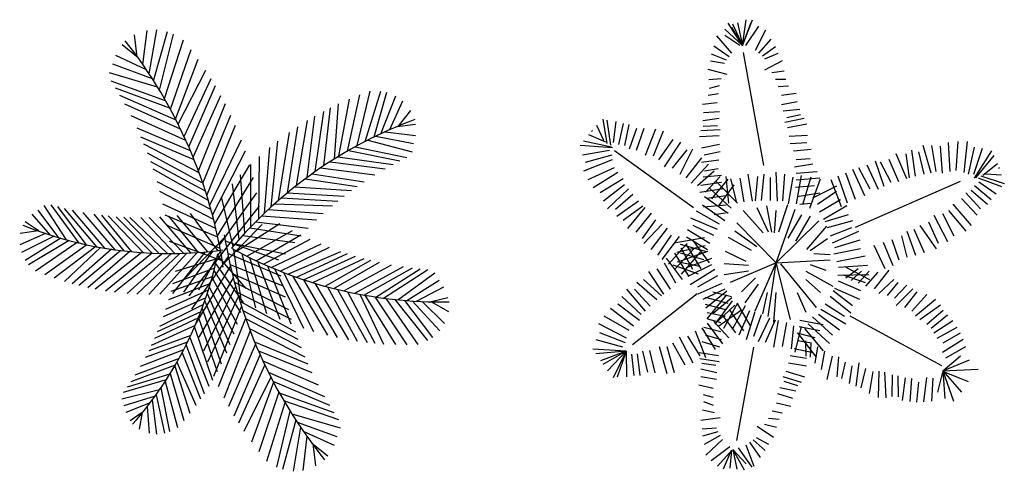
# Model space of a CAD drawing. Units: millimetres. Extents: x 205389 to 466477, y -64076 to 95525.
# Drawn here: x 212444 to 212849, y -60900 to -60714 of the extents above; entities that cross this region are included whole.
import ezdxf

# ---------------------------------------------------------------- set-up
doc = ezdxf.new("R2010")
doc.units = ezdxf.units.MM
doc.header["$LTSCALE"] = 100
doc.header["$MEASUREMENT"] = 0
doc.layers.get('0').update_dxf_attribs({"linetype": 'CONTINUOUS'})

msp = doc.modelspace()

# ---------------------------------------------------------------- linework, layer by layer
at = {"color": 86, "linetype": 'Continuous'}
for p, q in [((212740.944, -60724.82), (212745.138, -60714.28)), ((212740.944, -60724.82), (212742.526, -60714.401)), ((212740.944, -60724.82), (212733.664, -60718.134)), ((212740.944, -60724.82), (212735.128, -60715.713)), ((212740.944, -60724.82), (212736.628, -60717.347)), ((212736.812, -60715.964), (212740.944, -60724.82)), ((212738.914, -60715.527), (212740.944, -60724.82)), ((212740.944, -60724.82), (212744.411, -60715.763)), ((212742.33, -60724.945), (212747.687, -60716.903)), ((212746.259, -60726.861), (212750.55, -60718.432)), ((212736.558, -60728.039), (212730.375, -60720.882)), ((212739.827, -60724.945), (212733.749, -60720.735)), ((212747.687, -60728.005), (212752.691, -60722.264)), ((212735.446, -60729.491), (212729.214, -60725.115)), ((212749.122, -60729.156), (212754.479, -60725.324)), ((212734.328, -60730.952), (212728.209, -60728.513)), ((212749.7, -60774.163), (212741.332, -60727.827)), ((212750.189, -60730.307), (212755.554, -60728.005)), ((212733.568, -60732.325), (212727.807, -60731.373)), ((212750.189, -60734.904), (212757.342, -60731.072)), ((212734.668, -60736.789), (212726.805, -60734.78)), ((212732.161, -60738.584), (212727.12, -60739.038)), ((212753.052, -60736.047), (212758.056, -60735.282)), ((212731.417, -60741.528), (212727.251, -60742.555)), ((212754.479, -60738.728), (212758.77, -60738.728)), ((212755.554, -60741.795), (212759.844, -60741.409)), ((212731.108, -60744.764), (212726.849, -60745.415)), ((212756.981, -60745.241), (212763.06, -60744.476)), ((212730.546, -60748.451), (212724.461, -60749.163)), ((212756.981, -60749.073), (212763.421, -60747.922)), ((212731.463, -60752.172), (212724.935, -60752.595)), ((212757.695, -60751.754), (212764.488, -60750.989)), ((212758.417, -60756.351), (212766.276, -60754.813)), ((212759.13, -60754.435), (212764.848, -60753.284)), ((212683.928, -60763.886), (212681.135, -60757.82)), ((212685.403, -60765.152), (212683.708, -60755.208)), ((212686.809, -60765.782), (212685.333, -60755.637)), ((212687.991, -60764.747), (212689.05, -60756.1)), ((212690.187, -60765.608), (212692.08, -60756.918)), ((212692.541, -60765.976), (212694.441, -60757.283)), ((212731.412, -60754.946), (212724.634, -60755.828)), ((212730.66, -60757.892), (212724.832, -60758.142)), ((212759.484, -60758.645), (212767.35, -60757.116)), ((212684.836, -60764.666), (212677.769, -60761.572)), ((212679.25, -60759.871), (212678.94, -60760.221)), ((212694.565, -60767.336), (212697.475, -60758.916)), ((212697.433, -60767.832), (212700.512, -60758.922)), ((212701.135, -60769.918), (212705.404, -60759.162)), ((212704.341, -60770.243), (212708.445, -60759.983)), ((212731.325, -60762.064), (212723.32, -60762.462)), ((212731.811, -60759.581), (212723.812, -60759.969)), ((212760.197, -60762.091), (212767.704, -60761.713)), ((212687.532, -60766.98), (212674.233, -60766.001)), ((212687.17, -60766.669), (212675.583, -60764.245)), ((212706.53, -60771.916), (212712.473, -60763.512)), ((212708.88, -60774.718), (212715.679, -60764.645)), ((212731.456, -60765.581), (212724.078, -60767.01)), ((212760.558, -60765.158), (212767.35, -60764.772)), ((212818.467, -60777.411), (212815.243, -60765.923)), ((212820.608, -60776.646), (212818.82, -60765.923)), ((212823.11, -60777.411), (212822.396, -60766.309)), ((212826.326, -60776.646), (212825.612, -60764.772)), ((212828.828, -60776.26), (212829.542, -60764.394)), ((212832.044, -60777.033), (212833.479, -60764.394)), ((212833.832, -60777.798), (212836.334, -60766.688)), ((212686.291, -60768.072), (212675.144, -60769.938)), ((212687.297, -60769.971), (212676.308, -60772.961)), ((212720.872, -60791.603), (212688.32, -60768.183)), ((212712.251, -60775.355), (212718.194, -60767.76)), ((212715.277, -60777.8), (212720.556, -60767.316)), ((212717.8, -60779.295), (212724.257, -60771.019)), ((212731.84, -60768.645), (212725.152, -60769.895)), ((212761.986, -60768.217), (212769.139, -60767.453)), ((212808.459, -60779.714), (212804.168, -60769.369)), ((212808.098, -60769.369), (212809.525, -60779.327)), ((212812.027, -60778.563), (212810.6, -60767.839)), ((212815.604, -60777.798), (212813.463, -60768.604)), ((212835.982, -60777.798), (212839.55, -60767.074)), ((212836.365, -60779.406), (212843.456, -60768.113)), ((212836.809, -60779.232), (212844.376, -60770.127)), ((212687.458, -60771.909), (212675.617, -60776.558)), ((212719.82, -60781.456), (212726.942, -60773.644)), ((212731.186, -60771.957), (212724.058, -60772.926)), ((212762.346, -60774.73), (212769.853, -60773.579)), ((212763.06, -60771.671), (212768.778, -60771.285)), ((212792.011, -60773.966), (212796.662, -60783.924)), ((212799.164, -60782.773), (212795.587, -60772.436)), ((212802.019, -60781.243), (212797.729, -60772.814)), ((212805.235, -60780.857), (212801.305, -60771.671)), ((212839.672, -60778.107), (212845.714, -60773.311)), ((212846.524, -60775.416), (212846.36, -60774.977)), ((212688.28, -60775.113), (212677.46, -60780.037)), ((212689.793, -60777.143), (212679.634, -60783.332)), ((212722.512, -60782.462), (212729.288, -60776.439)), ((212732.394, -60778.367), (212724.831, -60779.046)), ((212730.969, -60775.568), (212725.325, -60776.561)), ((212725.71, -60785.214), (212731.815, -60778.749)), ((212735.324, -60789.654), (212734.234, -60778.771)), ((212745.074, -60788.827), (212743.292, -60777.77)), ((212747.115, -60778.679), (212746.201, -60788.698)), ((212748.812, -60788.532), (212749.903, -60777.769)), ((212755.344, -60788.901), (212754.863, -60776.978)), ((212757.604, -60788.652), (212758.343, -60777.805)), ((212759.861, -60789.974), (212761.733, -60779.008)), ((212763.06, -60777.411), (212771.641, -60776.646)), ((212763.167, -60789.974), (212765.218, -60778.256)), ((212765.69, -60790.176), (212769.128, -60778.796)), ((212784.151, -60789.664), (212780.214, -60778.563)), ((212787.367, -60788.135), (212783.438, -60777.411)), ((212791.297, -60786.605), (212786.293, -60775.882)), ((212793.446, -60783.924), (212788.795, -60775.117)), ((212838.977, -60778.38), (212848.558, -60781.538)), ((212840.787, -60777.67), (212847.454, -60778.042)), ((212691.974, -60779.626), (212682.499, -60785.454)), ((212692.47, -60782.196), (212683.831, -60788.796)), ((212732.343, -60781.141), (212723.828, -60782.452)), ((212728.394, -60787.84), (212735.021, -60779.882)), ((212738.93, -60789.67), (212729.972, -60780.638)), ((212731.252, -60790.773), (212737.536, -60782.189)), ((212738.455, -60788.826), (212736.23, -60779.634)), ((212741.673, -60789.194), (212739.974, -60779.349)), ((212752.469, -60788.615), (212752.511, -60779.175)), ((212762.699, -60783.16), (212770.566, -60782.395)), ((212763.06, -60780.092), (212772.708, -60779.327)), ((212768.64, -60791.672), (212772.959, -60779.707)), ((212769.93, -60787.527), (212779.678, -60782.565)), ((212781.649, -60791.202), (212777.359, -60780.092)), ((212787.375, -60799.573), (212830.621, -60780.647)), ((212836.334, -60782.395), (212843.127, -60788.135)), ((212837.762, -60779.327), (212847.417, -60782.773)), ((212838.123, -60780.857), (212845.268, -60785.84)), ((212694.148, -60783.73), (212685.506, -60791.956)), ((212695.83, -60786.078), (212688.708, -60792.275)), ((212732.984, -60783.744), (212723.434, -60785.31)), ((212735.049, -60793.887), (212725.342, -60787.01)), ((212734.069, -60786.636), (212726.247, -60787.776)), ((212736.314, -60791.694), (212727.508, -60783.709)), ((212763.421, -60786.983), (212772.708, -60785.454)), ((212771.837, -60790.145), (212779.597, -60784.738)), ((212832.758, -60785.454), (212838.837, -60791.967)), ((212834.907, -60784.302), (212841.699, -60790.051)), ((212698.18, -60788.881), (212689.372, -60795.162)), ((212691.895, -60796.657), (212700.027, -60790.734)), ((212733.632, -60796.874), (212724.528, -60790.48)), ((212734.283, -60790.521), (212724.9, -60791.258)), ((212753.052, -60801.539), (212750.91, -60790.815)), ((212755.915, -60801.508), (212759.639, -60790.172)), ((212764.488, -60790.051), (212769.139, -60789.664)), ((212772.661, -60793.277), (212781.22, -60788.124)), ((212774.236, -60796.313), (212783.894, -60790.644)), ((212827.401, -60790.051), (212834.907, -60798.858)), ((212830.977, -60787.757), (212837.409, -60794.648)), ((212700.868, -60791.496), (212693.735, -60800.13)), ((212703.387, -60793.809), (212697.11, -60801.582)), ((212731.469, -60798.346), (212721.988, -60793.027)), ((212733.982, -60793.755), (212729.373, -60794.493)), ((212749.475, -60801.925), (212741.255, -60792.732)), ((212751.624, -60801.539), (212746.973, -60791.58)), ((212754.126, -60801.925), (212754.84, -60792.732)), ((212754.84, -60814.178), (212762.609, -60792.165)), ((212759.771, -60804.095), (212765.364, -60794.479)), ((212762.868, -60805.252), (212768.891, -60794.994)), ((212784.434, -60794.536), (212774.765, -60797.317)), ((212819.534, -60794.648), (212825.252, -60805.371)), ((212823.11, -60793.883), (212827.754, -60803.069)), ((212825.612, -60792.732), (212832.758, -60801.161)), ((212705.234, -60796.47), (212699.794, -60804.207)), ((212707.922, -60798.277), (212700.462, -60806.276)), ((212730.725, -60800.495), (212719.749, -60795.816)), ((212729.234, -60802.969), (212720.724, -60798.883)), ((212754.84, -60814.178), (212738.574, -60797.733)), ((212754.84, -60814.178), (212772.365, -60796.869)), ((212767.401, -60808.759), (212775.635, -60799.063)), ((212775.866, -60799.69), (212786.292, -60796.804)), ((212813.816, -60798.858), (212820.608, -60808.43)), ((212817.392, -60797.329), (212821.322, -60806.136)), ((212703.488, -60808.721), (212710.111, -60799.949)), ((212711.616, -60802.79), (212706.011, -60811.024)), ((212727.592, -60806.237), (212718.336, -60800.637)), ((212746.864, -60807.597), (212737.76, -60801.204)), ((212777.115, -60803.128), (212785.928, -60799.745)), ((212777.891, -60805.911), (212788.827, -60801.141)), ((212806.309, -60803.069), (212808.459, -60811.876)), ((212808.459, -60801.161), (212812.027, -60811.111)), ((212811.314, -60800.387), (212815.604, -60809.968)), ((212714.992, -60803.435), (212707.858, -60812.876)), ((212718.183, -60806.191), (212710.546, -60814.683)), ((212725.409, -60803.965), (212712.871, -60806.117)), ((212725.565, -60807.268), (212713.971, -60809.898)), ((212726.255, -60809.74), (212715.502, -60806.61)), ((212723.927, -60816.656), (212717.809, -60806.526)), ((212717.962, -60803.545), (212726.621, -60808.667)), ((212727.386, -60814.244), (212720.669, -60805.007)), ((212744.701, -60809.069), (212735.22, -60803.751)), ((212768.778, -60809.195), (212775.931, -60804.22)), ((212778.942, -60807.927), (212789.318, -60804.684)), ((212794.874, -60806.901), (212799.517, -60816.473)), ((212798.803, -60805.749), (212802.733, -60815.33)), ((212802.38, -60804.607), (212805.235, -60813.027)), ((212713.032, -60810.208), (212718.712, -60819.618)), ((212721.04, -60808.317), (212713.073, -60816.993)), ((212726.635, -60809.563), (212715.432, -60813.565)), ((212725.128, -60812.97), (212715.506, -60810.284)), ((212723.57, -60809.808), (212715.761, -60818.8)), ((212720.503, -60816.947), (212715.78, -60808.179)), ((212742.466, -60813.693), (212733.957, -60809.606)), ((212770.213, -60810.346), (212776.998, -60810.733)), ((212778.528, -60810.51), (212789.427, -60808.279)), ((212779.727, -60813.591), (212791.391, -60811.254)), ((212713.501, -60822.574), (212708.891, -60814.315)), ((212716.362, -60821.055), (212709.77, -60812.326)), ((212722.822, -60818.903), (212712.522, -60815.221)), ((212723.417, -60815.72), (212714.158, -60813.788)), ((212728.267, -60812.437), (212717.807, -60816.224)), ((212728.232, -60815.053), (212718.435, -60819.766)), ((212743.404, -60815.33), (212733.396, -60814.557)), ((212754.84, -60814.178), (212735.898, -60822.221)), ((212746.186, -60833.963), (212754.84, -60814.178)), ((212751.576, -60836.193), (212754.84, -60814.178)), ((212754.84, -60814.178), (212776.998, -60813.027)), ((212754.84, -60814.557), (212760.558, -60837.541)), ((212756.628, -60814.557), (212771.28, -60832.558)), ((212768.778, -60814.943), (212775.217, -60817.237)), ((212780.453, -60816.016), (212792.305, -60815.094)), ((212708.644, -60827.07), (212702.442, -60817.744)), ((212711.389, -60825.029), (212705.949, -60816.649)), ((212729.564, -60816.896), (212719.434, -60823.2)), ((212730.735, -60819.537), (212722.505, -60824.161)), ((212743.404, -60817.624), (212733.396, -60819.153)), ((212766.99, -60817.624), (212778.073, -60823.75)), ((212780.129, -60819.308), (212792.846, -60818.994)), ((212782.388, -60819.102), (212791.314, -60822.23)), ((212783.394, -60816.024), (212793.123, -60821.023)), ((212783.438, -60820.305), (212788.442, -60816.473)), ((212785.579, -60821.456), (212789.869, -60817.624)), ((212788.442, -60822.599), (212793.085, -60817.624)), ((212791.658, -60823.75), (212796.662, -60818.011)), ((212795.226, -60824.902), (212801.305, -60817.237)), ((212705.7, -60829.392), (212697.59, -60822.234)), ((212700.253, -60821.008), (212707.729, -60827.741)), ((212732.469, -60822.757), (212722.571, -60827.123)), ((212746.259, -60820.305), (212740.541, -60826.053)), ((212747.334, -60822.986), (212741.969, -60830.642)), ((212766.99, -60821.07), (212773.069, -60826.431)), ((212780.331, -60821.604), (212789.519, -60825.528)), ((212797.015, -60826.818), (212803.094, -60821.07)), ((212800.591, -60827.583), (212804.882, -60822.221)), ((212803.454, -60828.734), (212808.459, -60823.372)), ((212701.157, -60834.099), (212693.412, -60825.023)), ((212722.27, -60826.984), (212695.759, -60847.911)), ((212703.073, -60831.937), (212696.63, -60825.037)), ((212724.738, -60829.099), (212733.902, -60824.946)), ((212734.571, -60825.863), (212725.836, -60832.872)), ((212734.361, -60827.371), (212726.315, -60837.225)), ((212736.424, -60828.201), (212728.765, -60826.248)), ((212749.283, -60835.119), (212751.264, -60826.431)), ((212753.816, -60838.627), (212754.84, -60826.431)), ((212763.421, -60826.431), (212766.99, -60834.474)), ((212786.2, -60831.886), (212778.286, -60825.674)), ((212778.79, -60824.658), (212789.041, -60829.17)), ((212804.168, -60831.793), (212810.961, -60824.902)), ((212807.737, -60832.558), (212812.741, -60826.053)), ((212810.6, -60834.096), (212816.679, -60827.196)), ((212698.57, -60837.955), (212689.748, -60831.179)), ((212699.329, -60835.451), (212691.419, -60827.993)), ((212735.043, -60830.963), (212725.709, -60828.406)), ((212734.133, -60833.485), (212725.802, -60831.29)), ((212736.569, -60828.638), (212728.847, -60834.978)), ((212736.647, -60829.761), (212729.627, -60839.355)), ((212737.838, -60831.618), (212730.943, -60838.093)), ((212738.96, -60830.79), (212733.136, -60841.163)), ((212738.79, -60830.931), (212744.153, -60840.12)), ((212774.95, -60830.981), (212782.851, -60836.146)), ((212777.006, -60827.956), (212785.449, -60834.721)), ((212812.027, -60836.004), (212820.247, -60829.112)), ((212813.816, -60837.541), (212822.396, -60831.415)), ((212696.144, -60840.2), (212686.68, -60832.993)), ((212733.894, -60836.249), (212726.443, -60834.782)), ((212740.105, -60833.932), (212731.178, -60840.255)), ((212735.645, -60833.553), (212741.412, -60842.154)), ((212742.079, -60831.887), (212736.673, -60841.609)), ((212743.769, -60833.883), (212739.472, -60843.869)), ((212745.984, -60834.399), (212742.48, -60845.805)), ((212748.601, -60835.623), (212745.427, -60844.513)), ((212772.128, -60835.271), (212780.832, -60841.786)), ((212773.148, -60833.239), (212783.417, -60839.314)), ((212816.679, -60839.457), (212823.471, -60833.709)), ((212818.467, -60840.987), (212825.252, -60835.625)), ((212693.28, -60845.164), (212681.983, -60839.316)), ((212694.429, -60842.063), (212684.177, -60836.046)), ((212726.456, -60839.016), (212732.731, -60847.523)), ((212732.183, -60838.883), (212726.674, -60837.305)), ((212729.237, -60838.294), (212735.354, -60844.985)), ((212732.703, -60835.887), (212738.106, -60842.949)), ((212752.022, -60836.915), (212747.421, -60846.705)), ((212750.353, -60846.773), (212754.54, -60837.625)), ((212755.647, -60837.877), (212753.658, -60848.899)), ((212758.976, -60838.66), (212757.311, -60848.511)), ((212764.571, -60837.742), (212774.086, -60839.513)), ((212767.995, -60839.223), (212776.718, -60847.312)), ((212769.791, -60836.448), (212777.979, -60843.978)), ((212785.048, -60835.949), (212822.713, -60856.373)), ((212819.534, -60842.903), (212827.401, -60837.92)), ((212692.919, -60847.075), (212682.298, -60842.965)), ((212721.559, -60842.183), (212725.725, -60853.156)), ((212724.223, -60840.957), (212729.79, -60849.856)), ((212732.021, -60842.497), (212725.033, -60840.787)), ((212761.89, -60840.075), (212760.938, -60849.485)), ((212765.118, -60840.333), (212762.534, -60850.961)), ((212763.3, -60843), (212770.645, -60844.93)), ((212763.595, -60842.895), (212771.293, -60853.022)), ((212764.291, -60840.408), (212772.745, -60842.067)), ((212766.454, -60841.231), (212774.139, -60850.301)), ((212820.969, -60845.197), (212829.189, -60840.6)), ((212823.471, -60847.113), (212830.617, -60842.903)), ((212691.722, -60848.86), (212680.828, -60845.851)), ((212712.25, -60847.131), (212717.292, -60856.104)), ((212714.878, -60844.586), (212720.598, -60855.308)), ((212718.297, -60844.301), (212723.422, -60852.471)), ((212731.623, -60848.867), (212724.434, -60846.673)), ((212732.325, -60845.859), (212725.805, -60843.916)), ((212763.69, -60846.117), (212769.336, -60847.1)), ((212766.823, -60846.214), (212766.952, -60852.516)), ((212769.059, -60847.169), (212768.743, -60852.912)), ((212823.11, -60850.946), (212831.691, -60845.584)), ((212693.157, -60850.491), (212679.515, -60849.673)), ((212693.157, -60850.491), (212680.676, -60851.559)), ((212693.157, -60850.491), (212682.574, -60854.444)), ((212693.157, -60850.491), (212683.598, -60855.909)), ((212693.157, -60850.491), (212685.534, -60858.524)), ((212693.157, -60850.491), (212687.823, -60861.388)), ((212693.157, -60850.491), (212689.483, -60861.129)), ((212693.157, -60850.491), (212693.228, -60861.053)), ((212695.343, -60851.714), (212696.326, -60860.552)), ((212697.722, -60851.591), (212698.713, -60860.434)), ((212699.876, -60850.447), (212701.899, -60859.124)), ((212702.78, -60850.251), (212704.921, -60859.431)), ((212706.678, -60848.559), (212709.811, -60859.699)), ((212709.9, -60848.567), (212712.92, -60859.197)), ((212731.124, -60852.35), (212723.205, -60851.117)), ((212745.516, -60848.905), (212738.546, -60887.271)), ((212762.26, -60849.439), (212769.294, -60850.948)), ((212771.739, -60848.692), (212770.75, -60855.425)), ((212774.646, -60850.486), (212773.285, -60857.978)), ((212824.538, -60853.24), (212832.758, -60848.643)), ((212731.348, -60854.87), (212723.433, -60853.647)), ((212730.026, -60856.43), (212724.257, -60855.571)), ((212759.841, -60855.345), (212767.266, -60856.507)), ((212760.52, -60852.332), (212767.235, -60853.427)), ((212777.773, -60852.555), (212775.579, -60862.088)), ((212780.386, -60852.757), (212779.689, -60861.094)), ((212783.216, -60855.073), (212781.705, -60861.772)), ((212788.738, -60855.24), (212787.594, -60864.848)), ((212823.345, -60858.56), (212830.617, -60852.475)), ((212823.345, -60858.56), (212834.193, -60854.005)), ((212730.465, -60859.439), (212723.817, -60857.851)), ((212758.77, -60858.697), (212766.434, -60861.041)), ((212785.902, -60856.592), (212784.837, -60863.848)), ((212791.563, -60857.551), (212789.604, -60865.521)), ((212794.551, -60858.828), (212792.955, -60867.884)), ((212796.933, -60858.752), (212796.68, -60869.476)), ((212799.251, -60859.189), (212799.82, -60869.718)), ((212823.345, -60858.56), (212821.148, -60867.408)), ((212823.223, -60858.691), (212833.713, -60862.933)), ((212823.345, -60858.56), (212837.774, -60857.912)), ((212823.345, -60858.56), (212830.904, -60867.349)), ((212823.345, -60858.56), (212827.643, -60871.079)), ((212823.345, -60858.56), (212824.057, -60869.991)), ((212730.226, -60862.203), (212723.778, -60861.099)), ((212757.469, -60860.867), (212765.124, -60863.219)), ((212757.978, -60862.847), (212763.545, -60864.591)), ((212802.535, -60860.23), (212802.283, -60869.125)), ((212804.846, -60860.673), (212804.892, -60869.32)), ((212807.763, -60861.466), (212806.611, -60870.707)), ((212810.451, -60861.785), (212809.798, -60871.181)), ((212813.251, -60863.231), (212812.49, -60871.49)), ((212816.563, -60861.271), (212815.373, -60871.319)), ((212819.247, -60861.583), (212818.595, -60870.979)), ((212728.925, -60865.807), (212722.948, -60864.462)), ((212755.28, -60867.955), (212761.564, -60869.774)), ((212756.27, -60865.363), (212762.946, -60866.835)), ((212729.097, -60869.533), (212724.931, -60868.439)), ((212729.067, -60872.783), (212725.031, -60871.326)), ((212754.879, -60871.766), (212760.844, -60873.163)), ((212729.499, -60875.789), (212724.532, -60874.809)), ((212753.099, -60875.043), (212757.325, -60875.877)), ((212731.803, -60877.836), (212723.774, -60879.012)), ((212751.709, -60877.981), (212755.976, -60878.43)), ((212730.242, -60882.16), (212724.414, -60882.504)), ((212730.854, -60883.605), (212724.514, -60885.391)), ((212747.042, -60881.335), (212753.755, -60885.895)), ((212750.009, -60880.498), (212754.906, -60881.782)), ((212731.814, -60885.176), (212725.157, -60888.875)), ((212732.768, -60886.736), (212725.87, -60893.207)), ((212743.832, -60887.935), (212748.208, -60894.167)), ((212745.38, -60886.94), (212750.306, -60891.312)), ((212746.561, -60885.907), (212751.655, -60888.758)), ((212735.813, -60889.872), (212728.043, -60895.618)), ((212735.803, -60892.189), (212730.737, -60897.802)), ((212733.189, -60898.904), (212736.475, -60891.153)), ((212736.475, -60891.153), (212735.689, -60898.511)), ((212737.026, -60890.956), (212742.454, -60896.747)), ((212737.026, -60890.956), (212741.651, -60899.222)), ((212737.026, -60890.956), (212738.596, -60898.956)), ((212739.21, -60890.169), (212744.751, -60898.183)), ((212742.292, -60888.922), (212745.677, -60897.754))]:
    msp.add_line(p, q, dxfattribs=at)
at = {"color": 3, "linetype": 'Continuous'}
for p, q in [((212497.066, -60736.476), (212500.299, -60718.418)), ((212492.134, -60729.596), (212491.02, -60720.562)), ((212494.549, -60732.758), (212496.347, -60718.679)), ((212498.951, -60739.384), (212504.604, -60719.164)), ((212501.318, -60743.204), (212507.172, -60720.173)), ((212492.552, -60729.933), (212486.016, -60724.66)), ((212503.353, -60746.65), (212511.236, -60722.616)), ((212505.824, -60751.064), (212514.343, -60726.521)), ((212495.98, -60734.849), (212483.353, -60728.946)), ((212507.963, -60755.113), (212517.312, -60730.528)), ((212498.439, -60738.583), (212482.217, -60732.573)), ((212500.573, -60741.98), (212480.8, -60736.062)), ((212509.025, -60757.212), (212520.394, -60735.015)), ((212511.47, -60762.298), (212522.575, -60738.424)), ((212503.875, -60747.561), (212481.452, -60739.545)), ((212505.624, -60750.697), (212483.296, -60742.464)), ((212513.392, -60766.581), (212524.368, -60741.39)), ((212508.186, -60755.55), (212485.098, -60745.46)), ((212515.17, -60770.804), (212526.625, -60745.369)), ((212578.642, -60768.266), (212583.705, -60745.198)), ((212582.655, -60766.02), (212587.968, -60743.648)), ((212585.87, -60764.316), (212592.279, -60743.686)), ((212589.52, -60762.481), (212594.749, -60744.124)), ((212592.362, -60761.123), (212598.44, -60745.593)), ((212510.055, -60759.309), (212487.141, -60749.053)), ((212517.349, -60776.393), (212528.422, -60748.763)), ((212568.928, -60774.289), (212571.668, -60750.509)), ((212573.239, -60771.51), (212574.979, -60748.904)), ((212575.06, -60770.388), (212579.499, -60746.892)), ((212596.08, -60759.438), (212601.378, -60747.673)), ((212512.213, -60763.92), (212489.661, -60753.816)), ((212519.14, -60781.41), (212530.735, -60753.481)), ((212562.017, -60779.122), (212565.229, -60753.967)), ((212565.402, -60776.694), (212568.869, -60751.956)), ((212599.455, -60758.135), (212604.611, -60751.664)), ((212514.06, -60768.135), (212492.121, -60758.89)), ((212520.801, -60786.49), (212532.616, -60757.671)), ((212553.9, -60785.454), (212558.188, -60758.3)), ((212557.673, -60782.418), (212562.223, -60755.743)), ((212598.97, -60758.198), (212606.541, -60757.218)), ((212515.579, -60771.815), (212493.744, -60762.517)), ((212550.199, -60788.602), (212554.739, -60760.653)), ((212590.297, -60762.104), (212605.725, -60765.156)), ((212593.978, -60760.379), (212606.568, -60761.805)), ((212517.665, -60777.248), (212494.956, -60765.397)), ((212522.021, -60790.557), (212535.029, -60763.641)), ((212544.497, -60793.806), (212546.658, -60766.833)), ((212547.32, -60791.174), (212550.032, -60764.132)), ((212581.818, -60766.478), (212603.004, -60770.923)), ((212587.029, -60763.722), (212605.165, -60768.533)), ((212519.14, -60781.41), (212496.453, -60769.197)), ((212523.154, -60794.649), (212536.64, -60768.113)), ((212542.158, -60796.077), (212542.422, -60770.491)), ((212574.68, -60770.62), (212597.368, -60773.774)), ((212578.971, -60768.077), (212600.188, -60772.308)), ((212520.234, -60784.702), (212497.741, -60772.725)), ((212524.042, -60798.123), (212538.508, -60773.98)), ((212538.908, -60799.372), (212538.853, -60773.83)), ((212571.445, -60772.645), (212594.077, -60775.587)), ((212521.447, -60788.604), (212498.754, -60775.699)), ((212536.416, -60802.018), (212534.716, -60778.028)), ((212564.146, -60777.581), (212585.542, -60780.843)), ((212567.581, -60775.193), (212589.86, -60778.081)), ((212522.5, -60792.244), (212500.37, -60780.909)), ((212525.195, -60803.083), (212539.935, -60779.163)), ((212534.109, -60804.566), (212531.311, -60781.781)), ((212557.022, -60782.93), (212580.252, -60784.539)), ((212561.22, -60779.711), (212582.56, -60782.883)), ((212523.598, -60796.352), (212501.475, -60784.897)), ((212526.01, -60806.996), (212541.4, -60785.478)), ((212531.58, -60807.478), (212526.898, -60787.112)), ((212553.9, -60785.454), (212577.286, -60786.772)), ((212463.169, -60804.761), (212453.958, -60790.607)), ((212468.311, -60806.065), (212456.843, -60790.315)), ((212471.177, -60806.714), (212459.559, -60791.088)), ((212524.502, -60800.033), (212502.746, -60790.09)), ((212526.707, -60810.712), (212542.434, -60790.956)), ((212548.693, -60789.933), (212572.413, -60790.717)), ((212551.488, -60787.486), (212574.611, -60788.894)), ((212456.51, -60802.802), (212448.962, -60794.254)), ((212460.01, -60803.87), (212451.546, -60792.525)), ((212475.577, -60807.604), (212462.327, -60791.811)), ((212478.96, -60808.203), (212465.619, -60792.585)), ((212483.078, -60808.832), (212469.94, -60793.463)), ((212486.812, -60809.309), (212474.49, -60794.223)), ((212490.051, -60809.652), (212477.712, -60794.66)), ((212494.797, -60810.034), (212480.253, -60794.946)), ((212498.405, -60810.232), (212483.581, -60795.243)), ((212525.329, -60803.701), (212503.709, -60794.656)), ((212517.33, -60809.943), (212505.239, -60795.062)), ((212521.16, -60809.614), (212508.669, -60794.696)), ((212525.337, -60809.15), (212514.057, -60793.931)), ((212543.344, -60794.915), (212565.933, -60796.553)), ((212546.147, -60792.254), (212568.684, -60793.987)), ((212451.86, -60801.247), (212446.213, -60797.334)), ((212501.242, -60810.33), (212486.648, -60795.44)), ((212504.584, -60810.381), (212489.215, -60795.548)), ((212507.685, -60810.368), (212493.678, -60795.614)), ((212511.162, -60810.281), (212497.064, -60795.561)), ((212514.26, -60810.141), (212501.433, -60795.359)), ((212526.264, -60808.305), (212504.463, -60798.803)), ((212527.405, -60814.898), (212543.506, -60798.493)), ((212533.049, -60809.34), (212550.783, -60798.002)), ((212540.894, -60797.338), (212562.48, -60799.973)), ((212454.539, -60802.162), (212443.903, -60806.824)), ((212451.499, -60800.997), (212444.151, -60802.208)), ((212458.038, -60803.279), (212444.61, -60809.986)), ((212535.597, -60802.911), (212557.008, -60805.909)), ((212537.202, -60811.474), (212556.075, -60800.928)), ((212538.51, -60799.788), (212559.563, -60803.053)), ((212541.048, -60813.332), (212559.491, -60802.665)), ((212460.756, -60804.087), (212446.19, -60813.193)), ((212464.301, -60805.063), (212447.575, -60814.976)), ((212467.476, -60805.865), (212450.43, -60817.602)), ((212471.511, -60806.786), (212454.213, -60819.139)), ((212527.16, -60813.363), (212505.425, -60805.385)), ((212528.147, -60803.679), (212512.22, -60820.254)), ((212528.408, -60805.212), (212550.227, -60812.959)), ((212532.499, -60806.405), (212553.135, -60810.552)), ((212544.158, -60814.752), (212563.325, -60804.48)), ((212547.319, -60816.123), (212567.782, -60806.418)), ((212475.183, -60807.529), (212458.044, -60820.544)), ((212477.076, -60807.879), (212462.277, -60821.927)), ((212481.633, -60808.624), (212465.457, -60822.852)), ((212485.438, -60809.144), (212468.199, -60823.575)), ((212489.163, -60809.564), (212471.844, -60824.427)), ((212494.053, -60809.984), (212474.922, -60825.055)), ((212498.405, -60810.232), (212479.16, -60825.781)), ((212502.776, -60810.362), (212482.882, -60826.29)), ((212506.25, -60810.381), (212488.126, -60826.806)), ((212509.723, -60810.326), (212492.008, -60827.038)), ((212512.655, -60810.221), (212497.044, -60827.15)), ((212516.814, -60809.98), (212501.442, -60827.073)), ((212520.075, -60809.716), (212506.738, -60826.765)), ((212523.152, -60809.406), (212511.276, -60826.312)), ((212528.889, -60807.857), (212513.372, -60827.779)), ((212526.599, -60808.988), (212517.439, -60825.414)), ((212525.152, -60811.332), (212536.874, -60824.677)), ((212529.358, -60810.26), (212551.258, -60819.53)), ((212531.803, -60808.672), (212534.814, -60829.351)), ((212535.216, -60810.47), (212540.858, -60832.723)), ((212550.895, -60817.589), (212571.275, -60807.813)), ((212554.109, -60818.83), (212575.935, -60809.511)), ((212557.6, -60820.099), (212578.644, -60810.414)), ((212560.584, -60821.12), (212581.906, -60811.423)), ((212524.897, -60812.506), (212507.786, -60817.732)), ((212529.626, -60811.566), (212514.464, -60833.246)), ((212530.482, -60815.471), (212515.996, -60839.545)), ((212524.435, -60814.531), (212535.724, -60830.446)), ((212530.341, -60814.854), (212552.056, -60823.67)), ((212538.289, -60812.011), (212545.39, -60834.989)), ((212541.569, -60813.575), (212550.766, -60837.404)), ((212545.792, -60815.47), (212555.303, -60839.223)), ((212564.408, -60822.342), (212585.479, -60812.431)), ((212569.486, -60823.823), (212588.23, -60813.14)), ((212572.986, -60824.749), (212591.748, -60813.961)), ((212577.051, -60825.731), (212596.774, -60814.973)), ((212523.99, -60816.369), (212506.763, -60822.769)), ((212523.738, -60817.368), (212534.692, -60834.628)), ((212531.207, -60818.513), (212553.068, -60828.225)), ((212548.795, -60816.739), (212560.575, -60841.1)), ((212552.379, -60818.171), (212564.698, -60842.395)), ((212555.994, -60819.526), (212570.347, -60843.934)), ((212581.576, -60826.707), (212601.607, -60815.77)), ((212585.325, -60827.424), (212605.332, -60816.269)), ((212590.246, -60828.24), (212608.491, -60816.614)), ((212593.478, -60828.7), (212611.617, -60816.886)), ((212599.334, -60829.382), (212614.497, -60818.331)), ((212522.277, -60822.677), (212505.066, -60829.418)), ((212523.072, -60819.882), (212506.005, -60825.937)), ((212531.687, -60820.418), (212517.478, -60844.712)), ((212522.942, -60820.353), (212533.292, -60839.438)), ((212532.15, -60822.184), (212554.393, -60833.404)), ((212560.584, -60821.12), (212574.413, -60844.879)), ((212565.2, -60822.584), (212579.1, -60845.801)), ((212602.966, -60829.707), (212616.242, -60821.276)), ((212521.422, -60825.478), (212503.864, -60833.371)), ((212532.612, -60823.883), (212519.408, -60850.559)), ((212521.007, -60826.773), (212530.278, -60847.822)), ((212521.841, -60824.13), (212531.97, -60843.376)), ((212533.292, -60826.28), (212555.54, -60837.38)), ((212570.443, -60824.083), (212582.545, -60846.368)), ((212574.478, -60825.121), (212586.667, -60846.925)), ((212578.634, -60826.086), (212589.799, -60847.261)), ((212583.66, -60827.116), (212593.467, -60847.558)), ((212585.763, -60827.502), (212598.409, -60847.796)), ((212607.022, -60829.983), (212618.241, -60824.094)), ((212519.431, -60831.364), (212501.371, -60840.351)), ((212520.399, -60828.6), (212502.841, -60836.4)), ((212519.958, -60829.881), (212528.844, -60851.204)), ((212533.788, -60827.961), (212521.066, -60855.014)), ((212534.383, -60829.909), (212557.212, -60842.573)), ((212589.871, -60828.183), (212602.942, -60847.853)), ((212594.425, -60828.824), (212607.478, -60847.754)), ((212598.038, -60829.248), (212611.482, -60846.157)), ((212602.104, -60829.637), (212613.625, -60844.855)), ((212605.246, -60829.873), (212616.534, -60842.15)), ((212609.322, -60830.098), (212618.52, -60839.147)), ((212612.465, -60830.207), (212619.877, -60828.379)), ((212612.939, -60830.091), (212620.089, -60834.256)), ((212518.328, -60834.322), (212500.463, -60842.602)), ((212518.842, -60832.967), (212526.727, -60855.707)), ((212535.052, -60832.016), (212523.543, -60860.958)), ((212535.638, -60833.797), (212558.256, -60845.535)), ((212517.344, -60836.816), (212499.318, -60845.269)), ((212517.344, -60836.816), (212525.096, -60858.859)), ((212536.766, -60837.078), (212525.468, -60865.128)), ((212536.766, -60837.078), (212559.581, -60849.049)), ((212516.028, -60839.965), (212498.001, -60848.136)), ((212515.748, -60840.61), (212523.11, -60862.401)), ((212538.611, -60842.075), (212527.831, -60869.821)), ((212538.286, -60841.225), (212561.118, -60852.833)), ((212512.857, -60846.841), (212495.535, -60853.036)), ((212514.186, -60844.066), (212496.942, -60850.307)), ((212513.828, -60844.829), (212521.578, -60864.942)), ((212540.848, -60847.641), (212529.664, -60873.195)), ((212540.428, -60846.634), (212562.36, -60855.701)), ((212511.252, -60850.013), (212493.42, -60856.846)), ((212510.61, -60851.234), (212518.157, -60870.128)), ((212512.276, -60848.012), (212519.667, -60867.916)), ((212542.671, -60851.846), (212531.963, -60877.151)), ((212541.986, -60850.298), (212564.022, -60859.311)), ((212509.39, -60853.48), (212491.272, -60860.413)), ((212508.506, -60855.053), (212516.328, -60872.665)), ((212543.878, -60854.493), (212566.536, -60864.358)), ((212505.603, -60859.934), (212488.025, -60865.333)), ((212507.787, -60856.3), (212489.542, -60863.098)), ((212505.773, -60859.66), (212511.297, -60878.96)), ((212507.597, -60856.627), (212513.759, -60875.995)), ((212544.638, -60856.107), (212533.787, -60880.098)), ((212546.085, -60859.081), (212569.106, -60869.094)), ((212504.12, -60862.28), (212486.477, -60867.505)), ((212503.678, -60862.96), (212508.733, -60881.84)), ((212547.137, -60861.167), (212536.004, -60883.483)), ((212548.221, -60863.254), (212539.133, -60887.937)), ((212547.993, -60862.821), (212571.187, -60872.665)), ((212501.334, -60866.444), (212485.825, -60870.165)), ((212501.961, -60865.532), (212505.493, -60883.551)), ((212550.403, -60867.281), (212542.145, -60891.912)), ((212550.606, -60867.645), (212573.02, -60875.643)), ((212499.542, -60868.974), (212486.769, -60872.918)), ((212497.485, -60871.75), (212487.491, -60875.765)), ((212498.393, -60870.542), (212500.115, -60884.611)), ((212499.971, -60868.378), (212503.469, -60884.22)), ((212552.921, -60871.669), (212545.293, -60895.785)), ((212552.389, -60870.763), (212574.895, -60878.541)), ((212494.631, -60875.396), (212489.362, -60879.185)), ((212494.294, -60875.639), (212493.048, -60882.561)), ((212496.292, -60873.302), (212497.078, -60884.242)), ((212554.992, -60875.093), (212549.382, -60898.184)), ((212557.399, -60878.887), (212551.96, -60899.167)), ((212555.75, -60876.309), (212575.584, -60882.017)), ((212557.919, -60879.683), (212574.205, -60885.521)), ((212559.315, -60881.776), (212556.273, -60899.867)), ((212560.418, -60883.391), (212573.107, -60889.16)), ((212561.871, -60885.467), (212560.222, -60899.564)), ((212563.898, -60888.27), (212570.49, -60893.474)), ((212564.319, -60888.603), (212565.529, -60897.624))]:
    msp.add_line(p, q, dxfattribs=at)
for centre, radius, start, end in [((212332.38, -60845.267), 197.376, 8.54396, 38.29074), ((212668.286, -60923.705), 179.436, 110.18977, 139.93611), ((212505.41, -60648.897), 161.486, 248.0992, 277.84662), ((212722.84, -60771.246), 197.376, 189.1508, 218.89768), ((212375.978, -60779.565), 152.519, 318.53915, 348.28574), ((212617.149, -60650.831), 179.437, 241.29253, 271.03854)]:
    msp.add_arc(centre, radius, start, end, dxfattribs=at)

doc.saveas('drawing.dxf')
